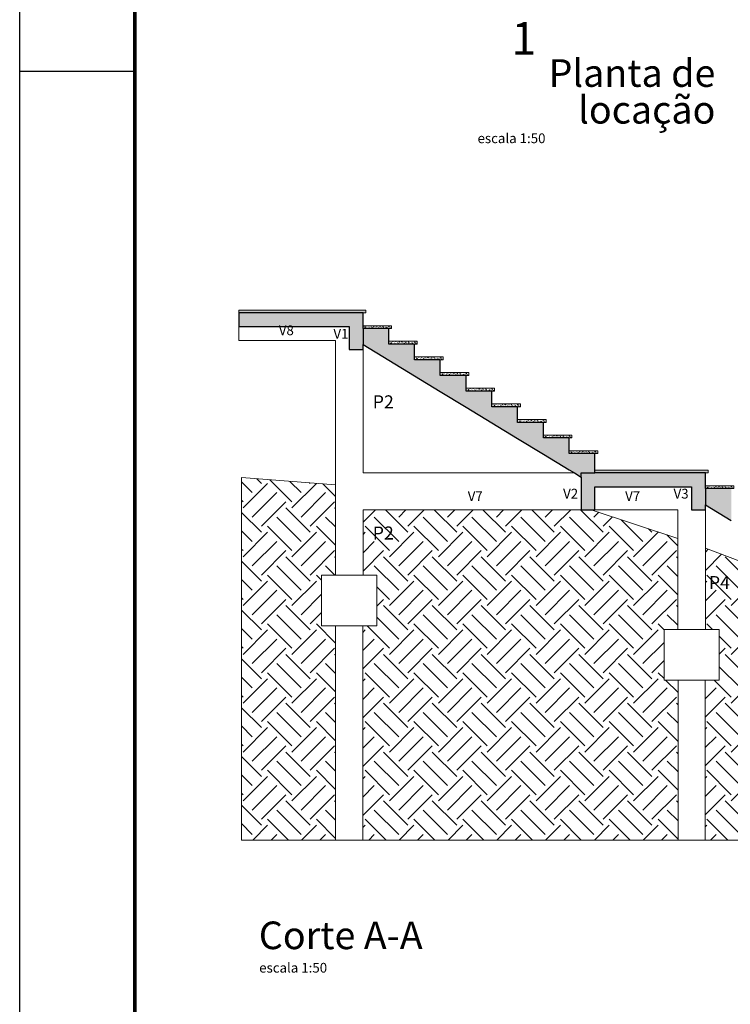
# Model space of a CAD drawing. Units: millimetres. Extents: x 415 to 534, y 74 to 158.
# Drawn here: x 415 to 431, y 113 to 134 of the extents above; entities that cross this region are included whole.
import ezdxf

# ---------------------------------------------------------------- set-up
doc = ezdxf.new("R2010")
doc.units = ezdxf.units.MM
doc.header["$MEASUREMENT"] = 0
doc.layers.add('ARQ-FLH', color=1, linetype='Continuous')
for name, color, linetype, lineweight in [('DT-Hachura pilar em laje', 8, 'Continuous', 5), ('FO-Elementos cortados', 4, 'Continuous', 30), ('FO-Elementos em vista', 7, 'Continuous', 5), ('FO-Hachuras', 8, 'Continuous', 20), ('FO-Níveis', 9, 'Continuous', 5), ('FO-Textos das vigas', 7, 'Continuous', 5), ('FO-Textos dos pilares', 7, 'Continuous', 5), ('FO-Títulos', 1, 'Continuous', 20), ('LC-Textos', 3, 'Continuous', 20)]:
    doc.layers.add(name, color=color, linetype=linetype, lineweight=lineweight)
doc.styles.add('Arial', font='arial.ttf')

msp = doc.modelspace()

# ---------------------------------------------------------------- hatches: boundary and pattern name
at = {"layer": 'DT-Hachura pilar em laje', "linetype": 'Continuous'}
h = msp.add_hatch(dxfattribs=at)
h.set_pattern_fill('AR-CONC', color=256, scale=0.01)
h.set_pattern_definition([(50, (401.362977, 65.97635), (0.07172602, -0.006275213), [0.0075, -0.0825]), (355, (401.36298, 65.97635), (-0.01387513, 0.07521921), [0.006, -0.066]), (100.45144, (401.368954, 65.975825), (0.057850885, 0.068944), [0.00637402, -0.07011421]), (46.1842, (401.36298, 65.99635), (0.10672413, -0.01655193), [0.01125, -0.12375]), (96.63564, (401.37187, 65.99497), (0.0934662, 0.09741186), [0.00956103, -0.10517138]), (351.18416, (401.36298, 65.99635), (0.0934662, 0.09741186), [0.009, -0.099]), (21, (401.372977, 65.99135), (0.059690705, -0.04026189), [0.0075, -0.0825]), (326, (401.37298, 65.99135), (0.02433153, 0.072515005), [0.006, -0.066]), (71.45144, (401.37795, 65.98799), (0.08402224, 0.032253115), [0.00637402, -0.07011421]), (37.5, (401.362977, 65.976348), (0.001215986, 0.033289385), [0, -0.0652, 0, -0.067, 0, -0.06625]), (7.5, (401.362977, 65.976348), (0.026306954, 0.039441171), [0, -0.0382, 0, -0.0637, 0, -0.02525]), (327.5, (401.340677, 65.976348), (0.053382244, -0.002255487), [0, -0.025, 0, -0.078, 0, -0.1035]), (317.5, (401.330677, 65.97635), (0.058318617, 0.010010498), [0, -0.0325, 0, -0.0518, 0, -0.0735])])
h.paths.add_polyline_path([(422.7225, 127.9494), (419.9625, 127.9494), (419.9625, 127.8894), (422.7225, 127.8894)])
h = msp.add_hatch(dxfattribs=at)
h.set_pattern_fill('AR-CONC', color=256, scale=0.01)
h.set_pattern_definition([(50, (401.922977, 65.63635), (0.07172602, -0.006275213), [0.0075, -0.0825]), (355, (401.92298, 65.63635), (-0.01387513, 0.07521921), [0.006, -0.066]), (100.45144, (401.928954, 65.635825), (0.057850885, 0.068944), [0.00637402, -0.07011421]), (46.1842, (401.92298, 65.65635), (0.10672413, -0.01655193), [0.01125, -0.12375]), (96.63564, (401.93187, 65.65497), (0.0934662, 0.09741186), [0.00956103, -0.10517138]), (351.18416, (401.92298, 65.65635), (0.0934662, 0.09741186), [0.009, -0.099]), (21, (401.932977, 65.65135), (0.059690705, -0.04026189), [0.0075, -0.0825]), (326, (401.93298, 65.65135), (0.02433153, 0.072515005), [0.006, -0.066]), (71.45144, (401.93795, 65.64799), (0.08402224, 0.032253115), [0.00637402, -0.07011421]), (37.5, (401.922977, 65.636348), (0.001215986, 0.033289385), [0, -0.0652, 0, -0.067, 0, -0.06625]), (7.5, (401.922977, 65.636348), (0.026306954, 0.039441171), [0, -0.0382, 0, -0.0637, 0, -0.02525]), (327.5, (401.900677, 65.636348), (0.053382244, -0.002255487), [0, -0.025, 0, -0.078, 0, -0.1035]), (317.5, (401.890677, 65.63635), (0.058318617, 0.010010498), [0, -0.0325, 0, -0.0518, 0, -0.0735])])
h.paths.add_polyline_path([(423.2825, 127.6094), (422.6625, 127.6094), (422.6625, 127.5494), (423.2825, 127.5494)])
h = msp.add_hatch(dxfattribs=at)
h.set_pattern_fill('AR-CONC', color=256, scale=0.01)
h.set_pattern_definition([(50, (402.482977, 65.29635), (0.07172602, -0.006275213), [0.0075, -0.0825]), (355, (402.48298, 65.29635), (-0.01387513, 0.07521921), [0.006, -0.066]), (100.45144, (402.488954, 65.295825), (0.057850885, 0.068944), [0.00637402, -0.07011421]), (46.1842, (402.48298, 65.31635), (0.10672413, -0.01655193), [0.01125, -0.12375]), (96.63564, (402.49187, 65.31497), (0.0934662, 0.09741186), [0.00956103, -0.10517138]), (351.18416, (402.48298, 65.31635), (0.0934662, 0.09741186), [0.009, -0.099]), (21, (402.492977, 65.31135), (0.059690705, -0.04026189), [0.0075, -0.0825]), (326, (402.49298, 65.31135), (0.02433153, 0.072515005), [0.006, -0.066]), (71.45144, (402.49795, 65.30799), (0.08402224, 0.032253115), [0.00637402, -0.07011421]), (37.5, (402.482977, 65.296348), (0.001215986, 0.033289385), [0, -0.0652, 0, -0.067, 0, -0.06625]), (7.5, (402.482977, 65.296348), (0.026306954, 0.039441171), [0, -0.0382, 0, -0.0637, 0, -0.02525]), (327.5, (402.460677, 65.296348), (0.053382244, -0.002255487), [0, -0.025, 0, -0.078, 0, -0.1035]), (317.5, (402.450677, 65.29635), (0.058318617, 0.010010498), [0, -0.0325, 0, -0.0518, 0, -0.0735])])
h.paths.add_polyline_path([(423.8425, 127.2694), (423.2225, 127.2694), (423.2225, 127.2094), (423.8425, 127.2094)])
h = msp.add_hatch(dxfattribs=at)
h.set_pattern_fill('AR-CONC', color=256, scale=0.01)
h.set_pattern_definition([(50, (403.042977, 64.95635), (0.07172602, -0.006275213), [0.0075, -0.0825]), (355, (403.04298, 64.95635), (-0.01387513, 0.07521921), [0.006, -0.066]), (100.45144, (403.048954, 64.955825), (0.057850885, 0.068944), [0.00637402, -0.07011421]), (46.1842, (403.04298, 64.97635), (0.10672413, -0.01655193), [0.01125, -0.12375]), (96.63564, (403.05187, 64.97497), (0.0934662, 0.09741186), [0.00956103, -0.10517138]), (351.18416, (403.04298, 64.97635), (0.0934662, 0.09741186), [0.009, -0.099]), (21, (403.052977, 64.97135), (0.059690705, -0.04026189), [0.0075, -0.0825]), (326, (403.05298, 64.97135), (0.02433153, 0.072515005), [0.006, -0.066]), (71.45144, (403.05795, 64.96799), (0.08402224, 0.032253115), [0.00637402, -0.07011421]), (37.5, (403.042977, 64.956348), (0.001215986, 0.033289385), [0, -0.0652, 0, -0.067, 0, -0.06625]), (7.5, (403.042977, 64.956348), (0.026306954, 0.039441171), [0, -0.0382, 0, -0.0637, 0, -0.02525]), (327.5, (403.020677, 64.956348), (0.053382244, -0.002255487), [0, -0.025, 0, -0.078, 0, -0.1035]), (317.5, (403.010677, 64.95635), (0.058318617, 0.010010498), [0, -0.0325, 0, -0.0518, 0, -0.0735])])
h.paths.add_polyline_path([(424.4025, 126.9294), (423.7825, 126.9294), (423.7825, 126.8694), (424.4025, 126.8694)])
h = msp.add_hatch(dxfattribs=at)
h.set_pattern_fill('AR-CONC', color=256, scale=0.01)
h.set_pattern_definition([(50, (403.602977, 64.61635), (0.07172602, -0.006275213), [0.0075, -0.0825]), (355, (403.60298, 64.61635), (-0.01387513, 0.07521921), [0.006, -0.066]), (100.45144, (403.608954, 64.615825), (0.057850885, 0.068944), [0.00637402, -0.07011421]), (46.1842, (403.60298, 64.63635), (0.10672413, -0.01655193), [0.01125, -0.12375]), (96.63564, (403.61187, 64.63497), (0.0934662, 0.09741186), [0.00956103, -0.10517138]), (351.18416, (403.60298, 64.63635), (0.0934662, 0.09741186), [0.009, -0.099]), (21, (403.612977, 64.63135), (0.059690705, -0.04026189), [0.0075, -0.0825]), (326, (403.61298, 64.63135), (0.02433153, 0.072515005), [0.006, -0.066]), (71.45144, (403.61795, 64.62799), (0.08402224, 0.032253115), [0.00637402, -0.07011421]), (37.5, (403.602977, 64.616348), (0.001215986, 0.033289385), [0, -0.0652, 0, -0.067, 0, -0.06625]), (7.5, (403.602977, 64.616348), (0.026306954, 0.039441171), [0, -0.0382, 0, -0.0637, 0, -0.02525]), (327.5, (403.580677, 64.616348), (0.053382244, -0.002255487), [0, -0.025, 0, -0.078, 0, -0.1035]), (317.5, (403.570677, 64.61635), (0.058318617, 0.010010498), [0, -0.0325, 0, -0.0518, 0, -0.0735])])
h.paths.add_polyline_path([(424.9625, 126.5894), (424.3425, 126.5894), (424.3425, 126.5294), (424.9625, 126.5294)])
h = msp.add_hatch(dxfattribs=at)
h.set_pattern_fill('AR-CONC', color=256, scale=0.01)
h.set_pattern_definition([(50, (404.162977, 64.27635), (0.07172602, -0.006275213), [0.0075, -0.0825]), (355, (404.16298, 64.27635), (-0.01387513, 0.07521921), [0.006, -0.066]), (100.45144, (404.168954, 64.275825), (0.057850885, 0.068944), [0.00637402, -0.07011421]), (46.1842, (404.16298, 64.29635), (0.10672413, -0.01655193), [0.01125, -0.12375]), (96.63564, (404.17187, 64.29497), (0.0934662, 0.09741186), [0.00956103, -0.10517138]), (351.18416, (404.16298, 64.29635), (0.0934662, 0.09741186), [0.009, -0.099]), (21, (404.172977, 64.29135), (0.059690705, -0.04026189), [0.0075, -0.0825]), (326, (404.17298, 64.29135), (0.02433153, 0.072515005), [0.006, -0.066]), (71.45144, (404.17795, 64.28799), (0.08402224, 0.032253115), [0.00637402, -0.07011421]), (37.5, (404.162977, 64.276348), (0.001215986, 0.033289385), [0, -0.0652, 0, -0.067, 0, -0.06625]), (7.5, (404.162977, 64.276348), (0.026306954, 0.039441171), [0, -0.0382, 0, -0.0637, 0, -0.02525]), (327.5, (404.140677, 64.276348), (0.053382244, -0.002255487), [0, -0.025, 0, -0.078, 0, -0.1035]), (317.5, (404.130677, 64.27635), (0.058318617, 0.010010498), [0, -0.0325, 0, -0.0518, 0, -0.0735])])
h.paths.add_polyline_path([(425.5225, 126.2494), (424.9025, 126.2494), (424.9025, 126.1894), (425.5225, 126.1894)])
h = msp.add_hatch(dxfattribs=at)
h.set_pattern_fill('AR-CONC', color=256, scale=0.01)
h.set_pattern_definition([(50, (404.722977, 63.93635), (0.07172602, -0.006275213), [0.0075, -0.0825]), (355, (404.72298, 63.93635), (-0.01387513, 0.07521921), [0.006, -0.066]), (100.45144, (404.728954, 63.935825), (0.057850885, 0.068944), [0.00637402, -0.07011421]), (46.1842, (404.72298, 63.95635), (0.10672413, -0.01655193), [0.01125, -0.12375]), (96.63564, (404.73187, 63.95497), (0.0934662, 0.09741186), [0.00956103, -0.10517138]), (351.18416, (404.72298, 63.95635), (0.0934662, 0.09741186), [0.009, -0.099]), (21, (404.732977, 63.95135), (0.059690705, -0.04026189), [0.0075, -0.0825]), (326, (404.73298, 63.95135), (0.02433153, 0.072515005), [0.006, -0.066]), (71.45144, (404.73795, 63.94799), (0.08402224, 0.032253115), [0.00637402, -0.07011421]), (37.5, (404.722977, 63.936348), (0.001215986, 0.033289385), [0, -0.0652, 0, -0.067, 0, -0.06625]), (7.5, (404.722977, 63.936348), (0.026306954, 0.039441171), [0, -0.0382, 0, -0.0637, 0, -0.02525]), (327.5, (404.700677, 63.936348), (0.053382244, -0.002255487), [0, -0.025, 0, -0.078, 0, -0.1035]), (317.5, (404.690677, 63.93635), (0.058318617, 0.010010498), [0, -0.0325, 0, -0.0518, 0, -0.0735])])
h.paths.add_polyline_path([(426.0825, 125.9094), (425.4625, 125.9094), (425.4625, 125.8494), (426.0825, 125.8494)])
h = msp.add_hatch(dxfattribs=at)
h.set_pattern_fill('AR-CONC', color=256, scale=0.01)
h.set_pattern_definition([(50, (405.282977, 63.59635), (0.07172602, -0.006275213), [0.0075, -0.0825]), (355, (405.28298, 63.59635), (-0.01387513, 0.07521921), [0.006, -0.066]), (100.45144, (405.288954, 63.595825), (0.057850885, 0.068944), [0.00637402, -0.07011421]), (46.1842, (405.28298, 63.61635), (0.10672413, -0.01655193), [0.01125, -0.12375]), (96.63564, (405.29187, 63.61497), (0.0934662, 0.09741186), [0.00956103, -0.10517138]), (351.18416, (405.28298, 63.61635), (0.0934662, 0.09741186), [0.009, -0.099]), (21, (405.292977, 63.61135), (0.059690705, -0.04026189), [0.0075, -0.0825]), (326, (405.29298, 63.61135), (0.02433153, 0.072515005), [0.006, -0.066]), (71.45144, (405.29795, 63.60799), (0.08402224, 0.032253115), [0.00637402, -0.07011421]), (37.5, (405.282977, 63.596348), (0.001215986, 0.033289385), [0, -0.0652, 0, -0.067, 0, -0.06625]), (7.5, (405.282977, 63.596348), (0.026306954, 0.039441171), [0, -0.0382, 0, -0.0637, 0, -0.02525]), (327.5, (405.260677, 63.596348), (0.053382244, -0.002255487), [0, -0.025, 0, -0.078, 0, -0.1035]), (317.5, (405.250677, 63.59635), (0.058318617, 0.010010498), [0, -0.0325, 0, -0.0518, 0, -0.0735])])
h.paths.add_polyline_path([(426.6425, 125.5694), (426.0225, 125.5694), (426.0225, 125.5094), (426.6425, 125.5094)])
h = msp.add_hatch(dxfattribs=at)
h.set_pattern_fill('AR-CONC', color=256, scale=0.01)
h.set_pattern_definition([(50, (405.842977, 63.25635), (0.07172602, -0.006275213), [0.0075, -0.0825]), (355, (405.84298, 63.25635), (-0.01387513, 0.07521921), [0.006, -0.066]), (100.45144, (405.848954, 63.255825), (0.057850885, 0.068944), [0.00637402, -0.07011421]), (46.1842, (405.84298, 63.27635), (0.10672413, -0.01655193), [0.01125, -0.12375]), (96.63564, (405.85187, 63.27497), (0.0934662, 0.09741186), [0.00956103, -0.10517138]), (351.18416, (405.84298, 63.27635), (0.0934662, 0.09741186), [0.009, -0.099]), (21, (405.852977, 63.27135), (0.059690705, -0.04026189), [0.0075, -0.0825]), (326, (405.85298, 63.27135), (0.02433153, 0.072515005), [0.006, -0.066]), (71.45144, (405.85795, 63.26799), (0.08402224, 0.032253115), [0.00637402, -0.07011421]), (37.5, (405.842977, 63.256348), (0.001215986, 0.033289385), [0, -0.0652, 0, -0.067, 0, -0.06625]), (7.5, (405.842977, 63.256348), (0.026306954, 0.039441171), [0, -0.0382, 0, -0.0637, 0, -0.02525]), (327.5, (405.820677, 63.256348), (0.053382244, -0.002255487), [0, -0.025, 0, -0.078, 0, -0.1035]), (317.5, (405.810677, 63.25635), (0.058318617, 0.010010498), [0, -0.0325, 0, -0.0518, 0, -0.0735])])
h.paths.add_polyline_path([(427.2025, 125.2294), (426.5825, 125.2294), (426.5825, 125.1694), (427.2025, 125.1694)])
h = msp.add_hatch(dxfattribs=at)
h.set_pattern_fill('AR-CONC', color=256, scale=0.01)
h.set_pattern_definition([(50, (406.402977, 62.91635), (0.07172602, -0.006275213), [0.0075, -0.0825]), (355, (406.40298, 62.91635), (-0.01387513, 0.07521921), [0.006, -0.066]), (100.45144, (406.408954, 62.915825), (0.057850885, 0.068944), [0.00637402, -0.07011421]), (46.1842, (406.40298, 62.93635), (0.10672413, -0.01655193), [0.01125, -0.12375]), (96.63564, (406.41187, 62.93497), (0.0934662, 0.09741186), [0.00956103, -0.10517138]), (351.18416, (406.40298, 62.93635), (0.0934662, 0.09741186), [0.009, -0.099]), (21, (406.412977, 62.93135), (0.059690705, -0.04026189), [0.0075, -0.0825]), (326, (406.41298, 62.93135), (0.02433153, 0.072515005), [0.006, -0.066]), (71.45144, (406.41795, 62.92799), (0.08402224, 0.032253115), [0.00637402, -0.07011421]), (37.5, (406.402977, 62.916348), (0.001215986, 0.033289385), [0, -0.0652, 0, -0.067, 0, -0.06625]), (7.5, (406.402977, 62.916348), (0.026306954, 0.039441171), [0, -0.0382, 0, -0.0637, 0, -0.02525]), (327.5, (406.380677, 62.916348), (0.053382244, -0.002255487), [0, -0.025, 0, -0.078, 0, -0.1035]), (317.5, (406.370677, 62.91635), (0.058318617, 0.010010498), [0, -0.0325, 0, -0.0518, 0, -0.0735])])
h.paths.add_polyline_path([(427.7625, 124.8894), (427.1425, 124.8894), (427.1425, 124.8294), (427.7625, 124.8294)])
h = msp.add_hatch(dxfattribs=at)
h.set_pattern_fill('AR-CONC', color=256, scale=0.01)
h.set_pattern_definition([(50, (408.802977, 62.49635), (0.07172602, -0.006275213), [0.0075, -0.0825]), (355, (408.80298, 62.49635), (-0.01387513, 0.07521921), [0.006, -0.066]), (100.45144, (408.808954, 62.495825), (0.057850885, 0.068944), [0.00637402, -0.07011421]), (46.1842, (408.80298, 62.51635), (0.10672413, -0.01655193), [0.01125, -0.12375]), (96.63564, (408.81187, 62.51497), (0.0934662, 0.09741186), [0.00956103, -0.10517138]), (351.18416, (408.80298, 62.51635), (0.0934662, 0.09741186), [0.009, -0.099]), (21, (408.812977, 62.51135), (0.059690705, -0.04026189), [0.0075, -0.0825]), (326, (408.81298, 62.51135), (0.02433153, 0.072515005), [0.006, -0.066]), (71.45144, (408.81795, 62.50799), (0.08402224, 0.032253115), [0.00637402, -0.07011421]), (37.5, (408.802977, 62.496348), (0.001215986, 0.033289385), [0, -0.0652, 0, -0.067, 0, -0.06625]), (7.5, (408.802977, 62.496348), (0.026306954, 0.039441171), [0, -0.0382, 0, -0.0637, 0, -0.02525]), (327.5, (408.780677, 62.496348), (0.053382244, -0.002255487), [0, -0.025, 0, -0.078, 0, -0.1035]), (317.5, (408.770677, 62.49635), (0.058318617, 0.010010498), [0, -0.0325, 0, -0.0518, 0, -0.0735])])
h.paths.add_polyline_path([(430.1625, 124.4694), (427.7025, 124.4694), (427.7025, 124.4094), (430.1625, 124.4094)])
h = msp.add_hatch(dxfattribs=at)
h.set_pattern_fill('AR-CONC', color=256, scale=0.01)
h.set_pattern_definition([(50, (409.362977, 62.15635), (0.07172602, -0.006275213), [0.0075, -0.0825]), (355, (409.36298, 62.15635), (-0.01387513, 0.07521921), [0.006, -0.066]), (100.45144, (409.368954, 62.155825), (0.057850885, 0.068944), [0.00637402, -0.07011421]), (46.1842, (409.36298, 62.17635), (0.10672413, -0.01655193), [0.01125, -0.12375]), (96.63564, (409.37187, 62.17497), (0.0934662, 0.09741186), [0.00956103, -0.10517138]), (351.18416, (409.36298, 62.17635), (0.0934662, 0.09741186), [0.009, -0.099]), (21, (409.372977, 62.17135), (0.059690705, -0.04026189), [0.0075, -0.0825]), (326, (409.37298, 62.17135), (0.02433153, 0.072515005), [0.006, -0.066]), (71.45144, (409.37795, 62.16799), (0.08402224, 0.032253115), [0.00637402, -0.07011421]), (37.5, (409.362977, 62.156348), (0.001215986, 0.033289385), [0, -0.0652, 0, -0.067, 0, -0.06625]), (7.5, (409.362977, 62.156348), (0.026306954, 0.039441171), [0, -0.0382, 0, -0.0637, 0, -0.02525]), (327.5, (409.340677, 62.156348), (0.053382244, -0.002255487), [0, -0.025, 0, -0.078, 0, -0.1035]), (317.5, (409.330677, 62.15635), (0.058318617, 0.010010498), [0, -0.0325, 0, -0.0518, 0, -0.0735])])
h.paths.add_polyline_path([(430.7225, 124.1294), (430.1025, 124.1294), (430.1025, 124.0694), (430.7225, 124.0694)])
at = {"layer": 'FO-Hachuras', "linetype": 'Continuous'}
for points in [[(419.9625, 127.5894), (422.5125, 127.5894), (422.5125, 127.8894), (419.9625, 127.8894), (419.9625, 127.5894)], [(422.3625, 127.0894), (422.6625, 127.0894), (422.6625, 127.8894), (422.3625, 127.8894), (422.3625, 127.0894)], [(422.6625, 127.1984), (423.2225, 126.8584), (423.2225, 127.5494), (422.6625, 127.5494), (422.6625, 127.1984)], [(423.2225, 126.8584), (423.7825, 126.5184), (423.7825, 127.2094), (423.2225, 127.2094), (423.2225, 126.8584)], [(423.7825, 126.5184), (424.3425, 126.1784), (424.3425, 126.8694), (423.7825, 126.8694), (423.7825, 126.5184)], [(424.3425, 126.1784), (424.9025, 125.8384), (424.9025, 126.5294), (424.3425, 126.5294), (424.3425, 126.1784)], [(424.9025, 125.8384), (425.4625, 125.4984), (425.4625, 126.1894), (424.9025, 126.1894), (424.9025, 125.8384)], [(425.4625, 125.4984), (426.0225, 125.1584), (426.0225, 125.8494), (425.4625, 125.8494), (425.4625, 125.4984)], [(426.0225, 125.1584), (426.5825, 124.8184), (426.5825, 125.5094), (426.0225, 125.5094), (426.0225, 125.1584)], [(426.5825, 124.8184), (427.1425, 124.4784), (427.1425, 125.1694), (426.5825, 125.1694), (426.5825, 124.8184)], [(427.1425, 124.4784), (427.4025, 124.3205), (427.4025, 124.8294), (427.1425, 124.8294), (427.1425, 124.4784)], [(427.4025, 124.4094), (427.7025, 124.4094), (427.7025, 124.8294), (427.4025, 124.8294), (427.4025, 124.4094)], [(427.4025, 123.6094), (427.7025, 123.6094), (427.7025, 124.4094), (427.4025, 124.4094), (427.4025, 123.6094)], [(427.5525, 124.1094), (429.9525, 124.1094), (429.9525, 124.4094), (427.5525, 124.4094), (427.5525, 124.1094)], [(429.8025, 123.6094), (430.1025, 123.6094), (430.1025, 124.4094), (429.8025, 124.4094), (429.8025, 123.6094)], [(430.1025, 123.7184), (430.6625, 123.3784), (430.6625, 124.0694), (430.1025, 124.0694), (430.1025, 123.7184)]]:
    msp.add_hatch(color=256, dxfattribs=at).paths.add_polyline_path(points)
at = {"layer": 'FO-Níveis', "linetype": 'Continuous'}
h = msp.add_hatch(dxfattribs=at)
h.set_pattern_fill('EARTH', color=256, scale=3, angle=45)
h.set_pattern_definition([(45, (401.363, 65.97635), (0, 1.06066), [0.75, -0.75]), (45, (401.1641, 66.1752), (0, 1.06066), [0.75, -0.75]), (45, (400.9652, 66.3741), (0, 1.06066), [0.75, -0.75]), (135, (400.9652, 66.5067), (-1.06066, 1e-16), [0.75, -0.75]), (135, (401.1641, 66.70555), (-1.06066, 1e-16), [0.75, -0.75]), (135, (401.363, 66.9044), (-1.06066, 1e-16), [0.75, -0.75])])
h.paths.add_polyline_path([(429.2025, 121.0094), (429.5025, 121.0094), (429.5025, 122.9827), (427.6225, 123.6094), (427.5525, 123.6094), (427.4025, 123.6094), (422.6625, 123.6094), (422.6625, 122.1894), (422.9625, 122.1894), (422.9625, 121.0894), (422.6579, 121.0894), (422.6579, 116.4349), (429.507, 116.4349), (429.507, 119.9094), (429.2025, 119.9094)])
h.paths.add_polyline_path([(422.067, 121.0894), (421.7625, 121.0894), (421.7625, 122.1894), (422.0625, 122.1894), (422.0625, 124.1502), (420.0225, 124.3094), (420.0225, 116.4349), (422.067, 116.4349)])
h.paths.add_polyline_path([(435.107, 117.4894), (434.8025, 117.4894), (434.8025, 118.5894), (435.1025, 118.5894), (435.1025, 120.5894), (435.2562, 120.5894), (435.1425, 120.6584), (434.5825, 120.9984), (434.2468, 121.2022), (430.1025, 122.7762), (430.1025, 121.0094), (430.4025, 121.0094), (430.4025, 119.9094), (430.0979, 119.9094), (430.0979, 116.4349), (435.107, 116.4349)])
h.paths.add_polyline_path([(437.0025, 120.6494), (435.7025, 120.6494), (435.7025, 120.5894), (435.7025, 119.7894), (435.7025, 118.5894), (436.0025, 118.5894), (436.0025, 117.4894), (435.6979, 117.4894), (435.6979, 116.4349), (437.0025, 116.4349)])
h.paths.add_polyline_path([(422.7728, 122.7213), (423.3966, 122.7213), (423.3966, 123.3033), (422.7728, 123.3033)], flags=24)
h.paths.add_polyline_path([(430.077, 121.645), (430.7008, 121.645), (430.7008, 122.227), (430.077, 122.227)], flags=9)
h.paths.add_polyline_path([(435.7107, 119.8889), (436.1785, 119.8889), (436.1785, 120.3254), (435.7107, 120.3254)], flags=24)
h.paths.add_polyline_path([(435.8128, 119.0162), (436.4366, 119.0162), (436.4366, 119.5981), (435.8128, 119.5981)], flags=24)

# ---------------------------------------------------------------- linework, layer by layer
at = {"layer": 'ARQ-FLH', "color": 7}
for p, q in [((415.2029, 73.7418), (415.2029, 157.8418)), ((415.2029, 133.1418), (417.7029, 133.1418))]:
    msp.add_line(p, q, dxfattribs=at)
at = {"layer": 'ARQ-FLH', "color": 7, "const_width": 0.08}
msp.add_lwpolyline([(533.1029, 74.7572), (515.6029, 74.7572), (417.7029, 74.7572), (417.7029, 156.8418), (533.1029, 156.8418), (533.1029, 90.7418), (533.1029, 74.7572)], dxfattribs=at)
at = {"layer": 'FO-Elementos cortados'}
for p, q in [((419.9625, 127.8894), (419.9625, 127.5894)), ((422.0625, 127.8894), (419.9625, 127.8894)), ((422.3625, 127.8894), (422.0625, 127.8894)), ((422.5125, 127.8894), (422.3625, 127.8894)), ((422.6625, 127.8894), (422.5125, 127.8894)), ((422.6625, 127.5494), (422.6625, 127.8894)), ((419.9625, 127.5894), (422.0625, 127.5894)), ((422.0625, 127.5894), (422.3625, 127.5894)), ((422.3625, 127.5894), (422.3625, 127.0894)), ((423.2225, 127.5494), (422.6625, 127.5494)), ((422.6625, 127.5494), (422.6625, 127.1984)), ((423.2225, 127.2094), (423.2225, 127.5494)), ((422.3625, 127.0894), (422.6625, 127.0894)), ((422.6625, 127.0894), (422.6625, 127.1984)), ((422.6625, 127.1984), (423.2225, 126.8584)), ((423.7825, 127.2094), (423.2225, 127.2094)), ((423.7825, 126.8694), (423.7825, 127.2094)), ((423.2225, 126.8584), (423.7825, 126.5184)), ((424.3425, 126.8694), (423.7825, 126.8694)), ((424.3425, 126.5294), (424.3425, 126.8694)), ((423.7825, 126.5184), (424.3425, 126.1784)), ((424.9025, 126.5294), (424.3425, 126.5294)), ((424.9025, 126.1894), (424.9025, 126.5294)), ((424.3425, 126.1784), (424.9025, 125.8384)), ((425.4625, 126.1894), (424.9025, 126.1894)), ((425.4625, 125.8494), (425.4625, 126.1894)), ((424.9025, 125.8384), (425.4625, 125.4984)), ((426.0225, 125.8494), (425.4625, 125.8494)), ((426.0225, 125.5094), (426.0225, 125.8494)), ((425.4625, 125.4984), (426.0225, 125.1584)), ((426.5825, 125.5094), (426.0225, 125.5094)), ((426.5825, 125.1694), (426.5825, 125.5094)), ((426.0225, 125.1584), (426.5825, 124.8184)), ((427.1425, 125.1694), (426.5825, 125.1694)), ((427.1425, 124.8294), (427.1425, 125.1694)), ((426.5825, 124.8184), (427.1425, 124.4784)), ((427.4025, 124.8294), (427.1425, 124.8294)), ((427.7025, 124.8294), (427.4025, 124.8294)), ((427.7025, 124.4094), (427.7025, 124.8294)), ((427.1425, 124.4784), (427.2562, 124.4094)), ((427.2562, 124.4094), (427.4025, 124.3205)), ((427.4025, 124.4094), (427.5525, 124.4094)), ((427.4025, 124.3205), (427.4025, 124.4094)), ((427.4025, 124.3205), (427.4025, 123.6094)), ((427.5525, 124.4094), (427.7025, 124.4094)), ((429.5025, 124.4094), (427.7025, 124.4094)), ((429.8025, 124.4094), (429.5025, 124.4094)), ((429.9525, 124.4094), (429.8025, 124.4094)), ((430.1025, 124.4094), (429.9525, 124.4094)), ((430.1025, 124.0694), (430.1025, 124.4094)), ((427.7025, 123.6094), (427.7025, 124.1094)), ((427.7025, 124.1094), (429.5025, 124.1094)), ((429.5025, 124.1094), (429.8025, 124.1094)), ((429.8025, 124.1094), (429.8025, 123.6094)), ((430.6625, 124.0694), (430.1025, 124.0694)), ((430.1025, 124.0694), (430.1025, 123.7184)), ((430.1025, 123.6094), (430.1025, 123.7184)), ((430.1025, 123.7184), (430.6625, 123.3784)), ((427.4025, 123.6094), (427.5525, 123.6094)), ((427.5525, 123.6094), (427.7025, 123.6094)), ((429.8025, 123.6094), (430.1025, 123.6094))]:
    msp.add_line(p, q, dxfattribs=at)
at = {"layer": 'FO-Elementos em vista'}
for p, q in [((419.9625, 127.5894), (419.9625, 127.2894)), ((419.9625, 127.2894), (422.0625, 127.2894)), ((422.0625, 127.2894), (422.0625, 124.4094)), ((422.6625, 124.4094), (422.6625, 127.0894)), ((422.0625, 124.4094), (422.0625, 122.1894)), ((427.2562, 124.4094), (422.6625, 124.4094)), ((422.6625, 123.6094), (427.4025, 123.6094)), ((422.6625, 122.1894), (422.6625, 123.6094)), ((427.7025, 123.6094), (429.5025, 123.6094)), ((429.5025, 123.6094), (429.5025, 121.0094)), ((430.1025, 121.0094), (430.1025, 123.6094)), ((421.7625, 122.1894), (421.7625, 121.0894)), ((422.0625, 122.1894), (421.7625, 122.1894)), ((422.6625, 122.1894), (422.0625, 122.1894)), ((422.9625, 122.1894), (422.6625, 122.1894)), ((422.9625, 121.0894), (422.9625, 122.1894)), ((422.067, 121.0894), (421.7625, 121.0894)), ((422.067, 116.4349), (422.067, 121.0894)), ((422.6579, 121.0894), (422.067, 121.0894)), ((422.6579, 121.0894), (422.6579, 116.4349)), ((422.9625, 121.0894), (422.6579, 121.0894)), ((429.2025, 121.0094), (429.2025, 119.9094)), ((429.5025, 121.0094), (429.2025, 121.0094)), ((430.1025, 121.0094), (429.5025, 121.0094)), ((430.4025, 121.0094), (430.1025, 121.0094)), ((430.4025, 119.9094), (430.4025, 121.0094)), ((429.507, 119.9094), (429.2025, 119.9094)), ((429.507, 116.4349), (429.507, 119.9094)), ((430.0979, 119.9094), (429.507, 119.9094)), ((430.0979, 119.9094), (430.0979, 116.4349)), ((430.4025, 119.9094), (430.0979, 119.9094))]:
    msp.add_line(p, q, dxfattribs=at)
for points in [[(422.7225, 127.8894), (422.7225, 127.9494), (419.9625, 127.9494), (419.9625, 127.8894)], [(423.2825, 127.5494), (423.2825, 127.6094), (422.6625, 127.6094), (422.6625, 127.5494)], [(423.8425, 127.2094), (423.8425, 127.2694), (423.2225, 127.2694), (423.2225, 127.2094)], [(424.4025, 126.8694), (424.4025, 126.9294), (423.7825, 126.9294), (423.7825, 126.8694)], [(424.9625, 126.5294), (424.9625, 126.5894), (424.3425, 126.5894), (424.3425, 126.5294)], [(425.5225, 126.1894), (425.5225, 126.2494), (424.9025, 126.2494), (424.9025, 126.1894)], [(426.0825, 125.8494), (426.0825, 125.9094), (425.4625, 125.9094), (425.4625, 125.8494)], [(426.6425, 125.5094), (426.6425, 125.5694), (426.0225, 125.5694), (426.0225, 125.5094)], [(427.2025, 125.1694), (427.2025, 125.2294), (426.5825, 125.2294), (426.5825, 125.1694)], [(427.7625, 124.8294), (427.7625, 124.8894), (427.1425, 124.8894), (427.1425, 124.8294)], [(430.1625, 124.4094), (430.1625, 124.4694), (427.7025, 124.4694), (427.7025, 124.4094)], [(430.7225, 124.0694), (430.7225, 124.1294), (430.1025, 124.1294), (430.1025, 124.0694)]]:
    msp.add_lwpolyline(points, close=True, dxfattribs=at)
at = {"layer": 'FO-Níveis', "linetype": 'Continuous'}
for p, q in [((420.0225, 124.3094), (420.0225, 116.4349)), ((422.0625, 124.1502), (420.0225, 124.3094)), ((429.5025, 122.9827), (427.6225, 123.6094)), ((434.2468, 121.2022), (430.1025, 122.7762)), ((420.0225, 116.4349), (437.0025, 116.4349))]:
    msp.add_line(p, q, dxfattribs=at)

# ---------------------------------------------------------------- texts
at = {"layer": 'FO-Textos das vigas', "char_height": 0.2118, "width": 0.723865, "attachment_point": 8, "line_spacing_factor": 0.798, "style": 'Arial'}
for s, insert in [('V8', (420.9963, 127.3365)), ('V1', (422.1828, 127.2617)), ('V2', (427.1737, 123.7872)), ('V3', (429.5737, 123.7872)), ('V7', (425.1013, 123.7349)), ('V7', (428.5213, 123.7349))]:
    msp.add_mtext(s, dxfattribs=dict(at, insert=insert))
at = {"layer": 'FO-Textos dos pilares', "char_height": 0.2824, "width": 0.965154, "attachment_point": 7, "line_spacing_factor": 0.798, "style": 'Arial'}
for s, insert in [('P2', (422.8739, 125.7256)), ('P2', (422.8739, 122.8756)), ('P4', (430.178, 121.7992))]:
    msp.add_mtext(s, dxfattribs=dict(at, insert=insert))
at = {"layer": 'FO-Títulos', "attachment_point": 9, "line_spacing_factor": 0.798, "style": 'Arial'}
for s, insert, char_height, width in [('Planta de locação', (430.3192, 131.8121), 0.6, 6.710147), ('escala 1:50', (426.6272, 131.5082), 0.2118, 3.026222), ('Corte A-A', (423.9591, 113.8773), 0.6, 3.974515), ('escala 1:50', (421.8827, 113.4886), 0.2118, 1.825456)]:
    msp.add_mtext(s, dxfattribs=dict(at, insert=insert, char_height=char_height, width=width))
at = {"layer": 'LC-Textos', "ltscale": 0.2, "insert": (426.1576, 133.2785), "char_height": 0.706, "width": 1.096668, "attachment_point": 8, "line_spacing_factor": 0.798, "style": 'Arial'}
msp.add_mtext('1', dxfattribs=at)

doc.saveas('drawing.dxf')
